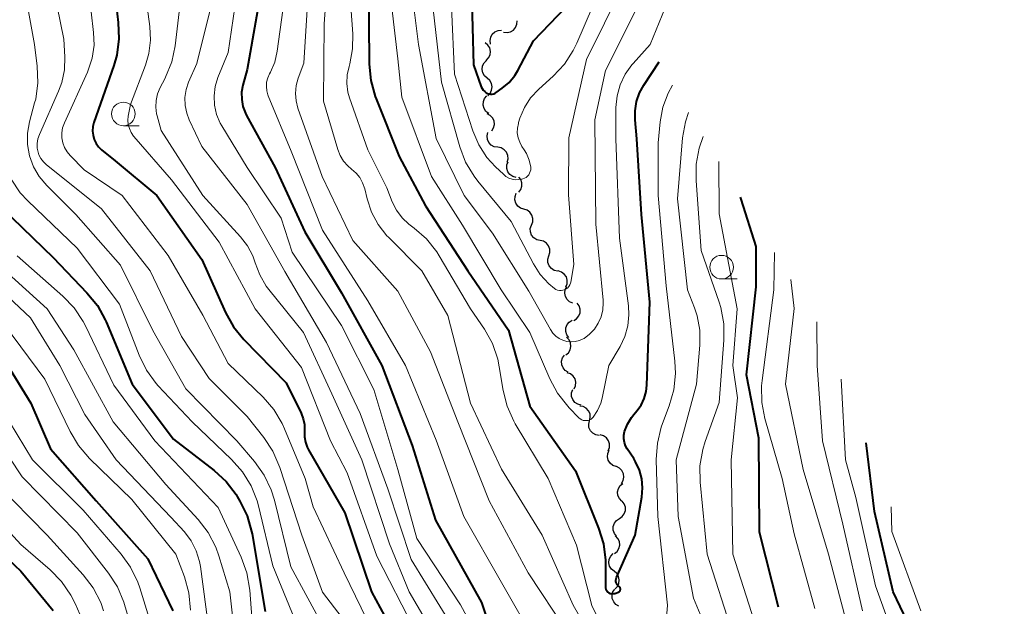
# Model space of a CAD drawing. Units: metres. Extents: x -62000 to -61102, y 24000 to 25500.
# Drawn here: x -61241 to -61137, y 24087 to 24150 of the extents above; entities that cross this region are included whole.
import ezdxf

# ---------------------------------------------------------------- set-up
doc = ezdxf.new("R2010")
doc.units = ezdxf.units.M
for name, color, linetype, lineweight in [('510200_細流', 7, 'Continuous', 30), ('633100_広葉樹林', 7, 'Continuous', 13), ('710100_等高線(計曲線)', 7, 'Continuous', 40), ('710200_等高線(主曲線)', 7, 'Continuous', 13)]:
    doc.layers.add(name, color=color, linetype=linetype, lineweight=lineweight)

msp = doc.modelspace()

# ---------------------------------------------------------------- linework, layer by layer
at = {"layer": '510200_細流', "linetype": 'Continuous', "lineweight": 30, "flags": 128}
for points in [[(-61189.79, 24148.31), (-61189.43, 24148.27), (-61189.07, 24148.35), (-61188.76, 24148.53), (-61188.52, 24148.81), (-61188.38, 24149.16), (-61188.36, 24149.52)], [(-61191.17, 24147.04), (-61191.22, 24147.41), (-61191.16, 24147.77), (-61190.99, 24148.09), (-61190.72, 24148.34), (-61190.38, 24148.49), (-61190.02, 24148.52)], [(-61191.64, 24145.31), (-61191.38, 24145.57), (-61191.23, 24145.91), (-61191.19, 24146.27), (-61191.27, 24146.63), (-61191.46, 24146.94), (-61191.74, 24147.18)], [(-61191.54, 24143.44), (-61191.81, 24143.68), (-61192, 24144), (-61192.07, 24144.36), (-61192.02, 24144.72), (-61191.86, 24145.05), (-61191.6, 24145.31)], [(-61191.48, 24141.56), (-61191.22, 24141.82), (-61191.06, 24142.15), (-61191.01, 24142.51), (-61191.08, 24142.87), (-61191.26, 24143.19), (-61191.54, 24143.44)], [(-61191.37, 24139.69), (-61191.67, 24139.91), (-61191.87, 24140.22), (-61191.97, 24140.57), (-61191.94, 24140.94), (-61191.81, 24141.28), (-61191.57, 24141.56)], [(-61191.04, 24137.85), (-61190.85, 24138.17), (-61190.77, 24138.52), (-61190.81, 24138.89), (-61190.96, 24139.22), (-61191.21, 24139.49), (-61191.54, 24139.66)], [(-61190.42, 24136.1), (-61190.78, 24136.16), (-61191.11, 24136.34), (-61191.35, 24136.61), (-61191.5, 24136.94), (-61191.53, 24137.31), (-61191.45, 24137.67)], [(-61189.4, 24134.53), (-61189.31, 24134.88), (-61189.34, 24135.25), (-61189.49, 24135.58), (-61189.74, 24135.85), (-61190.06, 24136.03), (-61190.42, 24136.1)], [(-61188.47, 24132.9), (-61188.82, 24133.01), (-61189.12, 24133.22), (-61189.34, 24133.51), (-61189.44, 24133.87), (-61189.44, 24134.23), (-61189.31, 24134.58)], [(-61188.17, 24131.34), (-61187.96, 24131.64), (-61187.85, 24131.99), (-61187.86, 24132.35), (-61187.98, 24132.7), (-61188.19, 24132.95)], [(-61187.65, 24129.55), (-61188, 24129.66), (-61188.29, 24129.88), (-61188.5, 24130.18), (-61188.6, 24130.53), (-61188.58, 24130.9), (-61188.45, 24131.24)], [(-61186.85, 24127.85), (-61186.71, 24128.19), (-61186.69, 24128.56), (-61186.79, 24128.91), (-61187, 24129.22), (-61187.3, 24129.44), (-61187.65, 24129.55)], [(-61185.92, 24126.22), (-61186.28, 24126.31), (-61186.58, 24126.5), (-61186.82, 24126.79), (-61186.94, 24127.13), (-61186.96, 24127.5), (-61186.85, 24127.85)], [(-61184.99, 24124.59), (-61184.88, 24124.94), (-61184.89, 24125.31), (-61185.02, 24125.65), (-61185.25, 24125.94), (-61185.56, 24126.14), (-61185.92, 24126.22)], [(-61184.06, 24122.97), (-61184.42, 24123.05), (-61184.73, 24123.25), (-61184.96, 24123.53), (-61185.09, 24123.88), (-61185.1, 24124.24), (-61184.99, 24124.59)], [(-61183.19, 24121.31), (-61183.06, 24121.65), (-61183.04, 24122.01), (-61183.14, 24122.37), (-61183.36, 24122.67), (-61183.65, 24122.89), (-61184, 24123)], [(-61182.45, 24119.58), (-61182.79, 24119.73), (-61183.06, 24119.97), (-61183.24, 24120.3), (-61183.31, 24120.66), (-61183.26, 24121.02), (-61183.09, 24121.35)], [(-61182.36, 24117.75), (-61182.05, 24117.94), (-61181.82, 24118.23), (-61181.69, 24118.57), (-61181.68, 24118.94), (-61181.79, 24119.29), (-61182.01, 24119.59)], [(-61182.88, 24115.95), (-61183.09, 24116.24), (-61183.2, 24116.59), (-61183.19, 24116.96), (-61183.06, 24117.31), (-61182.83, 24117.59), (-61182.52, 24117.79)], [(-61183.2, 24114.1), (-61182.92, 24114.34), (-61182.73, 24114.65), (-61182.65, 24115.01), (-61182.7, 24115.38), (-61182.85, 24115.71), (-61183.11, 24115.97)], [(-61182.93, 24112.26), (-61183.25, 24112.45), (-61183.49, 24112.72), (-61183.63, 24113.06), (-61183.65, 24113.43), (-61183.56, 24113.78), (-61183.35, 24114.09)], [(-61182.32, 24110.5), (-61182.17, 24110.83), (-61182.14, 24111.2), (-61182.22, 24111.56), (-61182.42, 24111.87), (-61182.71, 24112.1), (-61183.05, 24112.22)], [(-61181.57, 24108.78), (-61181.93, 24108.87), (-61182.24, 24109.07), (-61182.46, 24109.37), (-61182.58, 24109.71), (-61182.58, 24110.08), (-61182.46, 24110.43)], [(-61180.69, 24107.12), (-61180.6, 24107.48), (-61180.63, 24107.85), (-61180.78, 24108.18), (-61181.03, 24108.45), (-61181.35, 24108.63), (-61181.71, 24108.69)], [(-61179.66, 24105.56), (-61180.02, 24105.62), (-61180.34, 24105.8), (-61180.59, 24106.07), (-61180.74, 24106.4), (-61180.77, 24106.77), (-61180.69, 24107.12)], [(-61178.69, 24103.95), (-61178.57, 24104.3), (-61178.57, 24104.67), (-61178.68, 24105.01), (-61178.9, 24105.31), (-61179.2, 24105.52), (-61179.55, 24105.62)], [(-61177.87, 24102.27), (-61178.21, 24102.4), (-61178.5, 24102.63), (-61178.69, 24102.94), (-61178.77, 24103.3), (-61178.74, 24103.67), (-61178.59, 24104)], [(-61177.3, 24100.48), (-61177.11, 24100.8), (-61177.04, 24101.16), (-61177.08, 24101.52), (-61177.24, 24101.86), (-61177.5, 24102.12), (-61177.83, 24102.28)], [(-61177.27, 24098.62), (-61177.52, 24098.89), (-61177.67, 24099.22), (-61177.71, 24099.59), (-61177.62, 24099.95), (-61177.43, 24100.26), (-61177.14, 24100.49)], [(-61177.52, 24096.76), (-61177.22, 24096.97), (-61177, 24097.26), (-61176.88, 24097.61), (-61176.88, 24097.98), (-61177, 24098.32), (-61177.22, 24098.62)], [(-61177.82, 24094.91), (-61178.05, 24095.2), (-61178.17, 24095.55), (-61178.17, 24095.92), (-61178.05, 24096.27), (-61177.83, 24096.56), (-61177.52, 24096.76)], [(-61178.02, 24093.05), (-61177.74, 24093.29), (-61177.56, 24093.6), (-61177.48, 24093.96), (-61177.52, 24094.33), (-61177.68, 24094.66), (-61177.93, 24094.92)], [(-61178.08, 24091.18), (-61178.36, 24091.42), (-61178.55, 24091.73), (-61178.63, 24092.09), (-61178.59, 24092.45), (-61178.43, 24092.79), (-61178.18, 24093.05)], [(-61177.98, 24089.31), (-61177.73, 24089.57), (-61177.57, 24089.9), (-61177.53, 24090.27), (-61177.61, 24090.63), (-61177.8, 24090.94), (-61178.08, 24091.18)], [(-61177.56, 24087.48), (-61177.88, 24087.66), (-61178.12, 24087.94), (-61178.27, 24088.28), (-61178.29, 24088.64), (-61178.2, 24089), (-61178, 24089.3)]]:
    msp.add_lwpolyline(points, dxfattribs=at)
at = {"layer": '633100_広葉樹林', "linetype": 'Continuous', "lineweight": 13}
for p, q in [((-61230.11, 24138.39), (-61228.44, 24138.39)), ((-61166.68, 24122.15), (-61165.01, 24122.15))]:
    msp.add_line(p, q, dxfattribs=at)
for centre in [(-61230.11, 24139.64), (-61166.68, 24123.4)]:
    msp.add_circle(centre, 1.25, dxfattribs=at)
at = {"layer": '710100_等高線(計曲線)', "linetype": 'Continuous', "lineweight": 40, "flags": 128}
for points, elevation in [([(-61215.1, 24155), (-61217, 24144.36), (-61217.44, 24142.68), (-61217.57, 24141.93), (-61217.56, 24141.18), (-61217.43, 24140.43), (-61217.17, 24139.72), (-61217.04, 24139.48), (-61214.02, 24133.98), (-61210.86, 24127.14), (-61207, 24120.7), (-61202.69, 24113), (-61199.48, 24104.52), (-61197, 24096.61), (-61192.12, 24087.88), (-61191.56, 24086.19)], 470), ([(-61261.61, 24154.39), (-61261.99, 24145.19), (-61261.91, 24143.45), (-61261.53, 24141.75), (-61261.25, 24140.97), (-61258.86, 24135.14), (-61255.19, 24126.81), (-61249.82, 24121), (-61244.17, 24115.83), (-61239.92, 24109), (-61237.85, 24104.15), (-61233, 24098.63), (-61227.51, 24092.49)], 500), ([(-61204.12, 24153.88), (-61204.05, 24144.9), (-61203.88, 24143.17), (-61203.42, 24141.49), (-61203.32, 24141.24), (-61200.86, 24135.14), (-61198.09, 24129.91), (-61193.57, 24123), (-61189.28, 24116.72), (-61187, 24108.69), (-61182.17, 24101.83), (-61179.72, 24095.75), (-61179.21, 24094.08), (-61179, 24092.35), (-61179, 24092.02), (-61179, 24089.54), (-61178.99, 24089.41), (-61178.95, 24089.29), (-61178.9, 24089.17), (-61178.82, 24089.06), (-61178.73, 24088.97), (-61178.63, 24088.89), (-61178.51, 24088.84), (-61178.38, 24088.81), (-61178.25, 24088.79), (-61178.12, 24088.81), (-61178, 24088.84), (-61177.61, 24088.98), (-61177.56, 24089), (-61177.51, 24089.04)], 460), ([(-61193.21, 24152.79), (-61193, 24144.84), (-61192.16, 24142.52), (-61192.07, 24142.33), (-61191.95, 24142.16), (-61191.8, 24142.01), (-61191.63, 24141.88), (-61191.49, 24141.81), (-61191.33, 24141.76), (-61191.17, 24141.74), (-61191, 24141.75), (-61190.84, 24141.78), (-61190.68, 24141.85), (-61190.57, 24141.92), (-61189.95, 24142.36), (-61189.22, 24142.97), (-61188.61, 24143.71), (-61188.29, 24144.24), (-61186.61, 24147.39), (-61183.15, 24151)], 450), ([(-61231, 24152.1), (-61230.65, 24149.33), (-61230.58, 24147.59), (-61230.81, 24145.86), (-61231.12, 24144.78), (-61233.23, 24138.73), (-61233.34, 24138.29), (-61233.38, 24137.83), (-61233.33, 24137.38), (-61233.21, 24136.94), (-61233.01, 24136.52), (-61232.74, 24136.15), (-61232.42, 24135.84), (-61231, 24134.67), (-61226.57, 24131), (-61221.8, 24124.2), (-61219.29, 24118.61), (-61218.44, 24117.09), (-61217.33, 24115.73), (-61212.86, 24111.14), (-61211.25, 24107.92), (-61211.03, 24107.34), (-61210.9, 24106.73), (-61210.89, 24106.11), (-61210.9, 24105.98), (-61210.9, 24105.42), (-61210.81, 24104.87)], 480), ([(-61177.51, 24089.04), (-61177.47, 24089.08), (-61177.44, 24089.12), (-61177.42, 24089.17), (-61177.4, 24089.23), (-61177.4, 24089.28), (-61177.4, 24089.34), (-61177.42, 24089.4), (-61177.44, 24089.45), (-61177.47, 24089.49), (-61177.51, 24089.53), (-61177.54, 24089.56), (-61177.65, 24089.64), (-61177.74, 24089.74), (-61177.81, 24089.85), (-61177.86, 24089.98), (-61177.88, 24090.11), (-61177.89, 24090.24), (-61177.87, 24090.38), (-61177.82, 24090.51), (-61175.85, 24095), (-61175.13, 24099.04), (-61175.05, 24100.01), (-61175.13, 24100.97), (-61175.38, 24101.91), (-61175.79, 24102.79), (-61176, 24103.13), (-61176.68, 24104.14), (-61176.87, 24104.48), (-61176.99, 24104.84), (-61177.05, 24105.22), (-61177.05, 24105.61), (-61176.97, 24106), (-61176.67, 24106.78), (-61176.23, 24107.49), (-61176, 24107.79), (-61175.67, 24108.17), (-61175.22, 24108.79), (-61174.89, 24109.48), (-61174.68, 24110.22), (-61174.6, 24110.89), (-61174.3, 24119.7), (-61175.18, 24129), (-61175.65, 24137), (-61175.85, 24139), (-61175.86, 24139.98), (-61175.7, 24140.95), (-61175.37, 24141.88), (-61174.93, 24142.67), (-61173.29, 24145.15)], 460), ([(-61160.63, 24087.37), (-61162.66, 24095.34), (-61162.73, 24105.27), (-61164.02, 24111.98), (-61163, 24121.33), (-61163, 24125.6), (-61164.62, 24130.62), (-61164.66, 24130.81)], 470), ([(-61243, 24129.7), (-61237.57, 24124.43), (-61233.97, 24120.69), (-61232.87, 24119.33), (-61232.03, 24117.81), (-61231.94, 24117.6), (-61229.19, 24111), (-61224.81, 24105.19), (-61220.49, 24101.86), (-61219.21, 24100.68), (-61218.15, 24099.3), (-61218.03, 24099.09), (-61217.75, 24098.62), (-61216.99, 24097.06), (-61216.51, 24095.38), (-61216.46, 24095.13), (-61215.09, 24086.91)], 490), ([(-61210.81, 24104.87), (-61210.63, 24104.34), (-61210.49, 24104.06), (-61206.63, 24097.37), (-61203.79, 24089), (-61201.49, 24084.77)], 480), ([(-61144.76, 24081.24), (-61148.49, 24089), (-61150.47, 24097.53), (-61151.35, 24104.8)], 480), ([(-61247.07, 24096.93), (-61241, 24091.18), (-61237.56, 24087.02)], 510), ([(-61227.51, 24092.49), (-61224.88, 24087)], 500)]:
    msp.add_lwpolyline(points, dxfattribs=dict(at, elevation=elevation))
at = {"layer": '710200_等高線(主曲線)', "linetype": 'Continuous', "lineweight": 13, "flags": 128}
for points, elevation in [([(-61267, 24161.06), (-61269, 24149.26), (-61268.05, 24141), (-61266.62, 24135.38), (-61263, 24128.8), (-61260.02, 24123.98), (-61255, 24117.58), (-61251.2, 24110.8), (-61246.58, 24105), (-61243.57, 24100.43), (-61238.19, 24095), (-61234.37, 24090.79), (-61233.31, 24089.41), (-61232.51, 24087.86)], 506), ([(-61207.93, 24161), (-61208.83, 24149.17), (-61208.88, 24141), (-61207.37, 24135.86), (-61207.13, 24135.22), (-61206.77, 24134.64), (-61206.32, 24134.13), (-61205.92, 24133.79), (-61205.44, 24133.37), (-61205.04, 24132.89), (-61204.74, 24132.34), (-61204.52, 24131.7), (-61204.27, 24130.64), (-61203.8, 24129.22), (-61203.1, 24127.91), (-61202.17, 24126.73), (-61202.01, 24126.57), (-61198.46, 24123), (-61195.72, 24118.28), (-61193.32, 24109), (-61190, 24102), (-61185.72, 24095), (-61182.42, 24087.58), (-61179.07, 24081.75)], 464), ([(-61252.37, 24157), (-61252.49, 24145.51), (-61250.49, 24139), (-61249.88, 24133.6), (-61249.54, 24131.89), (-61248.9, 24130.27), (-61247.99, 24128.79), (-61247.44, 24128.11), (-61243.9, 24124.1), (-61238.2, 24119), (-61235.36, 24114.64), (-61231.19, 24107), (-61225.62, 24100.38), (-61222.19, 24096.68), (-61221.13, 24095.3), (-61220.32, 24093.75), (-61219.98, 24092.82), (-61218.81, 24089), (-61218.04, 24081.96), (-61215, 24074.55), (-61212.44, 24070.21)], 494), ([(-61217.4, 24157), (-61219, 24146.15), (-61220.09, 24143.49), (-61220.38, 24142.54), (-61220.5, 24141.55), (-61220.46, 24140.56), (-61220.24, 24139.59), (-61219.85, 24138.67), (-61219.68, 24138.37), (-61217, 24133.96), (-61213.39, 24128.61), (-61212.21, 24125), (-61207, 24117.23), (-61203.55, 24110.45), (-61201, 24101.98), (-61199, 24094.64), (-61194.37, 24087.63), (-61190.75, 24081)], 472), ([(-61210.24, 24157), (-61210.99, 24145.01), (-61211.58, 24143.42), (-61211.79, 24142.64), (-61211.87, 24141.82), (-61211.8, 24141.01), (-61211.6, 24140.24), (-61209.05, 24133), (-61205.78, 24126.22), (-61201, 24120.87), (-61197.56, 24114.44), (-61194.65, 24107), (-61191.34, 24098.66), (-61187.2, 24091), (-61183.13, 24084.87)], 466), ([(-61197.26, 24150.74), (-61196.37, 24143), (-61194.44, 24136.16), (-61193.82, 24134.53), (-61192.93, 24133.03), (-61192.53, 24132.51), (-61189, 24128.24), (-61186.63, 24123.74), (-61185.9, 24122.61), (-61184.99, 24121.62), (-61184.41, 24121.14), (-61184.24, 24121.04), (-61184.07, 24120.97), (-61183.88, 24120.93), (-61183.69, 24120.92), (-61183.5, 24120.95), (-61183.32, 24121.01), (-61183.15, 24121.1), (-61183, 24121.22), (-61182.88, 24121.36), (-61182.77, 24121.53), (-61182.7, 24121.7), (-61182.68, 24121.82), (-61182.33, 24123.67), (-61182.92, 24131.08), (-61182.88, 24137.12), (-61181, 24145.4), (-61175.29, 24157)], 454), ([(-61202.22, 24155.78), (-61201, 24145.47), (-61200.57, 24141.43), (-61197.45, 24133), (-61194.15, 24127.85), (-61190.06, 24121), (-61187, 24116.49), (-61184.9, 24111.57), (-61184.08, 24110.04), (-61183, 24108.67), (-61182.84, 24108.5), (-61181.8, 24107.44), (-61181.67, 24107.32), (-61181.51, 24107.24), (-61181.35, 24107.17), (-61181.18, 24107.14), (-61181, 24107.14), (-61180.83, 24107.17), (-61180.66, 24107.23), (-61180.51, 24107.31), (-61180.38, 24107.43), (-61180.29, 24107.52), (-61179.83, 24108.22), (-61179.5, 24109), (-61179.35, 24109.53), (-61178.63, 24113), (-61177.44, 24115), (-61176.93, 24116.05), (-61176.61, 24117.18), (-61176.5, 24118.34), (-61176.56, 24119.31), (-61177.51, 24126.49), (-61177.9, 24137), (-61177.88, 24140.31), (-61177.76, 24141.54), (-61177.43, 24142.73), (-61176.9, 24143.85), (-61176.19, 24144.85), (-61176.06, 24145), (-61174.26, 24147), (-61172.34, 24151.66)], 458), ([(-61199.94, 24156.06), (-61198.83, 24147), (-61196.95, 24137.05), (-61193.96, 24131), (-61190.97, 24127), (-61187.13, 24120.87), (-61184.83, 24116.79), (-61184.58, 24116.42), (-61184.27, 24116.1), (-61183.91, 24115.84), (-61183.51, 24115.65), (-61183.08, 24115.53), (-61182.63, 24115.48), (-61182.19, 24115.52), (-61181.76, 24115.63), (-61181.35, 24115.81), (-61181.26, 24115.86), (-61180.67, 24116.3), (-61180.16, 24116.84), (-61179.75, 24117.46), (-61179.45, 24118.15), (-61179.28, 24118.87), (-61179.23, 24119.61), (-61179.25, 24119.9), (-61180.03, 24127.97), (-61180.12, 24139), (-61179, 24144.25), (-61174.17, 24153.83)], 456), ([(-61240.92, 24154.58), (-61239.55, 24147), (-61239.25, 24144.69), (-61239.18, 24142.95), (-61239.41, 24141.22), (-61239.52, 24140.81), (-61240.05, 24138.81), (-61240.27, 24137.61), (-61240.27, 24136.39), (-61240.06, 24135.2), (-61239.64, 24134.05), (-61239.04, 24133), (-61238.23, 24132.04), (-61235.16, 24129), (-61230.4, 24123.6), (-61227, 24116.69), (-61223.48, 24110.52), (-61218.09, 24105), (-61216.2, 24102.8), (-61215.19, 24101.38), (-61214.44, 24099.81), (-61214.1, 24098.71), (-61212.35, 24091.65), (-61208.74, 24085)], 486), ([(-61237.89, 24154.68), (-61236.43, 24147.57), (-61236.32, 24145.68), (-61236.36, 24144.32), (-61236.64, 24142.98), (-61236.98, 24142.06), (-61239.01, 24137.45), (-61239.17, 24136.99)], 484), ([(-61212.61, 24155), (-61213.8, 24146.28), (-61214.06, 24145.14), (-61214.51, 24144.06), (-61214.61, 24143.88), (-61214.8, 24143.46), (-61214.92, 24143.01), (-61214.95, 24142.55), (-61214.91, 24142.09), (-61214.79, 24141.65), (-61214.75, 24141.56), (-61212.32, 24135.68), (-61209, 24127.31), (-61204.18, 24119.82), (-61200.19, 24113), (-61196.93, 24105.07), (-61194.02, 24097), (-61190.02, 24089.98), (-61186.38, 24083.62)], 468), ([(-61223.73, 24154.41), (-61224.63, 24146.85), (-61224.98, 24145.15), (-61225.63, 24143.53), (-61225.72, 24143.35), (-61226.21, 24142.43), (-61226.49, 24141.77), (-61226.65, 24141.07), (-61226.68, 24140.36), (-61226.59, 24139.65), (-61226.54, 24139.44), (-61226.12, 24137.88), (-61221.68, 24131), (-61217.68, 24126.62), (-61216.95, 24125.67), (-61216.4, 24124.61), (-61216.14, 24123.86), (-61215.66, 24122.58), (-61214.96, 24121.4), (-61214.68, 24121.04), (-61211, 24116.49), (-61208.01, 24109.99), (-61204.84, 24103), (-61201.9, 24094.1), (-61199.81, 24089), (-61195.83, 24082.17)], 476), ([(-61264.18, 24153), (-61264.32, 24143), (-61261.8, 24134.2), (-61257.32, 24127), (-61256.91, 24126), (-61256.46, 24125.12), (-61255.86, 24124.33), (-61255.76, 24124.22), (-61250.88, 24119.12), (-61245.87, 24114.13), (-61242.18, 24107), (-61239.75, 24103), (-61234.36, 24097.64)], 502), ([(-61220.38, 24152.82), (-61222.32, 24145), (-61223.19, 24143), (-61223.46, 24142.21), (-61223.59, 24141.38), (-61223.57, 24140.54), (-61223.4, 24139.72), (-61223.14, 24139.03), (-61221.8, 24136.2)], 474), ([(-61206.14, 24153), (-61205.78, 24148.11), (-61205.8, 24146.52), (-61206.09, 24144.96), (-61206.18, 24144.68), (-61206.38, 24143.78), (-61206.42, 24142.86), (-61206.3, 24141.95), (-61206.12, 24141.34), (-61204.18, 24135.82), (-61202.19, 24131.81)], 462), ([(-61266.61, 24151.39), (-61266.05, 24141.95), (-61263.59, 24133), (-61259.58, 24126.42), (-61254.92, 24121), (-61249.62, 24114.38), (-61245, 24107.44), (-61240.83, 24101.17), (-61235, 24095.27), (-61231.68, 24090.99), (-61230.73, 24089.53)], 504), ([(-61233.54, 24150.46), (-61233.27, 24148.27), (-61233.22, 24146.91), (-61233.41, 24145.56), (-61233.83, 24144.26), (-61233.91, 24144.08), (-61236.37, 24138.68), (-61236.55, 24138.18), (-61236.64, 24137.64), (-61236.63, 24137.11), (-61236.53, 24136.58), (-61236.34, 24136.07), (-61236.07, 24135.61), (-61235.76, 24135.24), (-61234.27, 24133.73), (-61230.23, 24131), (-61225.36, 24124.64), (-61221.68, 24118.32), (-61219, 24113.21), (-61215.3, 24109.64), (-61214.16, 24108.33), (-61213.26, 24106.83), (-61213.01, 24106.27), (-61210.82, 24101), (-61210, 24098), (-61206.71, 24091), (-61203.7, 24084.85)], 482), ([(-61227.59, 24151), (-61227.29, 24148.9), (-61227.22, 24147.46), (-61227.4, 24146.04), (-61227.76, 24144.81), (-61229.36, 24140.64), (-61229.59, 24139.41), (-61229.63, 24138.97), (-61229.59, 24138.52), (-61229.48, 24138.08), (-61229.29, 24137.67), (-61229.04, 24137.3), (-61228.99, 24137.25), (-61225, 24132.66), (-61219.95, 24126.05), (-61216.15, 24119), (-61211.24, 24112.76), (-61208.16, 24105), (-61206.38, 24101.62), (-61203.22, 24092.78), (-61199.23, 24085)], 478), ([(-61195.32, 24151), (-61195, 24143.84), (-61193.06, 24137.86), (-61192.43, 24136.38), (-61191.56, 24135.03), (-61190.67, 24134.05), (-61189.82, 24133.24), (-61189.54, 24133.01), (-61189.23, 24132.84), (-61188.89, 24132.72), (-61188.53, 24132.67), (-61188.17, 24132.68), (-61187.9, 24132.73), (-61187.77, 24132.76), (-61187.58, 24132.82), (-61187.41, 24132.92), (-61187.26, 24133.04), (-61187.13, 24133.19), (-61187.03, 24133.36), (-61186.96, 24133.54), (-61186.92, 24133.73), (-61186.92, 24133.93), (-61186.92, 24134), (-61187.09, 24134.74), (-61187.38, 24135.44), (-61187.62, 24135.84), (-61187.85, 24136.18), (-61188.09, 24136.63), (-61188.26, 24137.12), (-61188.34, 24137.63), (-61188.33, 24138.14), (-61188.23, 24138.64), (-61188.21, 24138.72), (-61188.06, 24139.18), (-61187.59, 24140.31), (-61186.93, 24141.34), (-61186.05, 24142.27), (-61184.55, 24143.63), (-61183.35, 24144.9), (-61182.4, 24146.36), (-61182.03, 24147.12), (-61180.36, 24151)], 452), ([(-61172.82, 24082.71), (-61172.4, 24087.6), (-61173.44, 24097), (-61173.6, 24103.02), (-61173.49, 24104.76), (-61173.09, 24106.45), (-61172.94, 24106.85), (-61172.23, 24108.71), (-61171.76, 24110.39), (-61171.58, 24112.12), (-61171.64, 24113.44), (-61172.57, 24121.43), (-61173.42, 24131), (-61173.41, 24136.59), (-61173.19, 24138.81), (-61172.9, 24140.36), (-61172.34, 24141.84), (-61171.88, 24142.67)], 462), ([(-61167, 24081.97), (-61169.66, 24088.34), (-61171.29, 24097), (-61171.51, 24103), (-61169.34, 24111), (-61168.99, 24115.14), (-61169, 24116.71), (-61169.27, 24118.24), (-61169.55, 24119.09), (-61170.28, 24121), (-61171.36, 24130.64), (-61170.81, 24137.1), (-61170.52, 24138.81), (-61170.17, 24139.78)], 464), ([(-61239.17, 24136.99), (-61239.25, 24136.51), (-61239.24, 24136.02), (-61239.19, 24135.74), (-61239.06, 24135.31), (-61238.86, 24134.92), (-61238.59, 24134.56), (-61238.3, 24134.29), (-61232.43, 24129.57), (-61227.27, 24123), (-61223.94, 24116.06), (-61221, 24111.62), (-61217, 24107.58), (-61215.22, 24105.34), (-61214.25, 24103.89), (-61213.52, 24102.18), (-61211.2, 24095), (-61209, 24088.96), (-61206.91, 24086.26)], 484), ([(-61155.53, 24070.9), (-61155.84, 24071.49), (-61156.24, 24072.01), (-61156.65, 24072.38), (-61158.29, 24073.71), (-61161.3, 24077), (-61165.47, 24084.53), (-61168.22, 24093), (-61168.95, 24100.61), (-61168.97, 24102.36), (-61168.68, 24104.08), (-61168.42, 24104.93), (-61166.94, 24109.06), (-61166.43, 24115.66), (-61166.44, 24117.41), (-61166.76, 24119.12), (-61166.94, 24119.7), (-61168.83, 24125.17), (-61169.39, 24132.56), (-61169.37, 24134.3), (-61169.05, 24136.02), (-61168.62, 24137.25)], 466), ([(-61221.8, 24136.2), (-61217, 24130.05), (-61213, 24122.96), (-61208.57, 24115.43), (-61205, 24107.88), (-61202.08, 24099.92), (-61199.59, 24092.41), (-61195.04, 24085)], 474), ([(-61162.94, 24085.06), (-61165.49, 24093), (-61165.67, 24103), (-61165, 24109.56), (-61165.47, 24113), (-61165.01, 24118.99), (-61166.95, 24129.05), (-61166.98, 24134.59)], 468), ([(-61242.02, 24132.71), (-61241.05, 24131.29), (-61240.25, 24130.43), (-61235, 24125.41), (-61230.53, 24119.47), (-61228.44, 24114.07), (-61227.67, 24112.5), (-61226.65, 24111.09), (-61226.42, 24110.84), (-61222.83, 24107), (-61218.64, 24103.04), (-61217.48, 24101.73), (-61216.57, 24100.25), (-61215.93, 24098.63), (-61215.79, 24098.12), (-61214.26, 24091.74), (-61211.94, 24086.06)], 488), ([(-61202.19, 24131.81), (-61201.6, 24130.31), (-61201.15, 24129.43), (-61200.56, 24128.64), (-61199.84, 24127.96), (-61199.7, 24127.85), (-61199.28, 24127.54), (-61197.98, 24126.39), (-61196.89, 24125.02), (-61196.63, 24124.61), (-61193.3, 24119), (-61191.83, 24116.82), (-61190.98, 24115.3), (-61190.42, 24113.65), (-61190.25, 24112.83), (-61189.84, 24110.35), (-61189.41, 24108.66), (-61188.7, 24107.07), (-61188.56, 24106.82), (-61185.07, 24101), (-61182.07, 24093.93), (-61180.43, 24087.57), (-61178.04, 24082.73)], 462), ([(-61241.39, 24124.61), (-61236.54, 24120.34), (-61235.34, 24119.08), (-61234.37, 24117.63), (-61234.14, 24117.17), (-61231.11, 24110.89), (-61226.78, 24105), (-61220.07, 24097.93), (-61217.62, 24092.66), (-61217.02, 24091.02), (-61216.71, 24089.17), (-61216.26, 24083)], 492), ([(-61156.78, 24087.22), (-61159, 24095.15), (-61160.26, 24101), (-61162.09, 24107.36), (-61162.42, 24109.07), (-61162.45, 24110.82), (-61162.39, 24111.39), (-61161.15, 24121), (-61161.08, 24124.96)], 472), ([(-61245.31, 24123), (-61239.95, 24118.05), (-61236.85, 24113), (-61234.2, 24107.8), (-61230.89, 24103), (-61225.07, 24096.93), (-61223.64, 24095.36), (-61222.92, 24094.42), (-61222.38, 24093.36), (-61222.03, 24092.23), (-61221.93, 24091.68), (-61221.05, 24085), (-61218.11, 24077.89), (-61215.69, 24071.55), (-61214.93, 24069.98), (-61213.91, 24068.57), (-61213.68, 24068.31)], 496), ([(-61136.7, 24044.98), (-61137.23, 24045.95), (-61137.58, 24046.42), (-61138.47, 24047.53), (-61141.68, 24055), (-61144.35, 24063.65), (-61146.11, 24069.89), (-61150.66, 24077), (-61153.17, 24084.83), (-61155.33, 24093), (-61158.02, 24101.98), (-61159.89, 24111), (-61158.98, 24119.02), (-61159.33, 24122.11)], 474), ([(-61242.71, 24117.29), (-61238.45, 24111.55), (-61235.77, 24105.99), (-61234.88, 24104.49), (-61233.71, 24103.14), (-61229.21, 24098.79), (-61224.55, 24093), (-61223.64, 24090.59), (-61223.17, 24088.91), (-61223, 24087.06)], 498), ([(-61151.75, 24087), (-61153.84, 24096.16), (-61155.97, 24105), (-61156.56, 24113), (-61156.57, 24117.61)], 476), ([(-61147.19, 24080.81), (-61150.37, 24089.63), (-61152.45, 24099), (-61153.55, 24103), (-61153.99, 24111.53)], 478), ([(-61246.26, 24099.74), (-61241, 24094.01), (-61237.87, 24091.33), (-61236.66, 24090.08), (-61235.67, 24088.64), (-61235.24, 24087.77), (-61233, 24082.69)], 508), ([(-61234.36, 24097.64), (-61230.36, 24093.01), (-61229.35, 24091.6), (-61228.59, 24090.03), (-61228.38, 24089.43), (-61226.54, 24083.46)], 502), ([(-61145.55, 24087), (-61148.62, 24095.38), (-61148.69, 24098.01)], 482), ([(-61230.73, 24089.53), (-61230.05, 24087.92), (-61229.98, 24087.67), (-61228.03, 24081)], 504), ([(-61232.51, 24087.86), (-61232.21, 24087)], 506)]:
    msp.add_lwpolyline(points, dxfattribs=dict(at, elevation=elevation))

doc.saveas('drawing.dxf')
